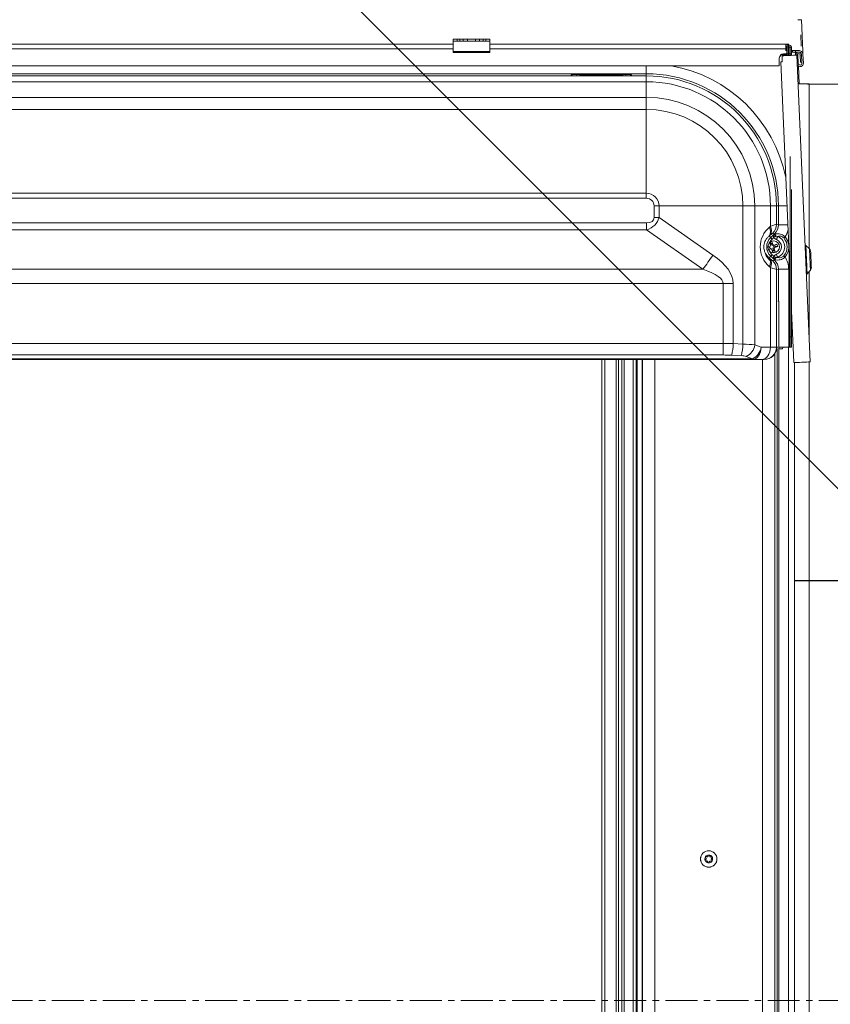
# Model space of a CAD drawing. Units: millimetres. Extents: x -23272466 to 44913, y -22484634 to 188.
# Drawn here: x -23271547 to -23271389, y -22482584 to -22482392 of the extents above; entities that cross this region are included whole.
import ezdxf

# ---------------------------------------------------------------- set-up
doc = ezdxf.new("R2010")
doc.units = ezdxf.units.MM
doc.linetypes.add('CENTER', pattern=[2, 1.25, -0.25, 0.25, -0.25])
doc.layers.get('0').update_dxf_attribs({"lineweight": 20})
doc.layers.add('KEYLITE DRAWING TEXT', color=7, linetype='Continuous', lineweight=18)
doc.layers.add('KEYLITE INDICATIVE VIEW FLASHING OUTLINE', color=7, linetype='Continuous')
doc.layers.add('KEYLITE ONLY SLATE', color=7, linetype='Continuous', lineweight=25, true_color=0x595959)

msp = doc.modelspace()

# ---------------------------------------------------------------- linework, layer by layer
at = {"linetype": 'Continuous', "lineweight": 20}
for p, q in [((-23271462.683, -22482395.391), (-23271461.883, -22482395.391)), ((-23271462.683, -22482395.391), (-23271462.683, -22482395.791)), ((-23271461.883, -22482395.791), (-23271461.883, -22482395.391)), ((-23271461.883, -22482395.391), (-23271461.383, -22482395.391)), ((-23271461.383, -22482395.391), (-23271461.383, -22482395.791)), ((-23271461.383, -22482395.391), (-23271460.683, -22482395.391)), ((-23271460.683, -22482395.791), (-23271460.683, -22482395.391)), ((-23271460.683, -22482395.391), (-23271459.883, -22482395.391)), ((-23271459.883, -22482395.391), (-23271459.883, -22482395.791)), ((-23271459.883, -22482395.391), (-23271458.283, -22482395.391)), ((-23271458.283, -22482395.391), (-23271457.483, -22482395.391)), ((-23271458.283, -22482395.791), (-23271458.283, -22482395.391)), ((-23271457.483, -22482395.391), (-23271457.483, -22482395.791)), ((-23271457.483, -22482395.391), (-23271456.783, -22482395.391)), ((-23271456.783, -22482395.791), (-23271456.783, -22482395.391)), ((-23271456.783, -22482395.391), (-23271456.283, -22482395.391)), ((-23271456.283, -22482395.391), (-23271455.483, -22482395.391)), ((-23271456.283, -22482395.391), (-23271456.283, -22482395.791)), ((-23271455.483, -22482395.391), (-23271455.483, -22482395.791)), ((-23271645.083, -22482396.391), (-23271462.683, -22482396.391)), ((-23271645.083, -22482397.287), (-23271462.683, -22482397.287)), ((-23271462.683, -22482395.791), (-23271462.683, -22482397.806)), ((-23271462.683, -22482395.791), (-23271461.883, -22482395.791)), ((-23271461.883, -22482395.791), (-23271460.683, -22482395.791)), ((-23271460.683, -22482395.791), (-23271459.883, -22482395.791)), ((-23271459.883, -22482395.791), (-23271458.283, -22482395.791)), ((-23271458.283, -22482395.791), (-23271457.483, -22482395.791)), ((-23271457.483, -22482395.791), (-23271456.283, -22482395.791)), ((-23271456.283, -22482395.791), (-23271455.483, -22482395.791)), ((-23271455.483, -22482395.791), (-23271455.483, -22482397.806)), ((-23271455.483, -22482396.391), (-23271397.605, -22482396.391)), ((-23271455.483, -22482397.287), (-23271397.605, -22482397.287)), ((-23271397.605, -22482396.671), (-23271397.605, -22482396.391)), ((-23271397.045, -22482396.391), (-23271397.605, -22482396.391)), ((-23271397.605, -22482396.671), (-23271397.605, -22482397.287)), ((-23271397.605, -22482396.871), (-23271397.405, -22482396.871)), ((-23271397.605, -22482397.659), (-23271397.605, -22482397.287)), ((-23271397.405, -22482397.626), (-23271397.605, -22482397.626)), ((-23271397.405, -22482396.871), (-23271397.405, -22482398.237)), ((-23271397.405, -22482396.871), (-23271397.125, -22482396.871)), ((-23271397.045, -22482396.671), (-23271397.169, -22482396.671)), ((-23271397.123, -22482396.791), (-23271397.132, -22482396.791)), ((-23271397.125, -22482396.871), (-23271397.125, -22482398.237)), ((-23271397.083, -22482397.626), (-23271397.125, -22482397.626)), ((-23271397.123, -22482396.791), (-23271397.123, -22482397.626)), ((-23271397.123, -22482396.871), (-23271397.071, -22482396.871)), ((-23271396.803, -22482396.954), (-23271397.083, -22482396.954)), ((-23271397.083, -22482396.954), (-23271397.083, -22482398.237)), ((-23271397.045, -22482396.391), (-23271397.045, -22482396.671)), ((-23271396.803, -22482396.954), (-23271396.803, -22482398.237)), ((-23271396.763, -22482397.626), (-23271396.803, -22482397.626)), ((-23271396.763, -22482396.954), (-23271396.776, -22482396.935)), ((-23271396.483, -22482396.954), (-23271396.763, -22482396.954)), ((-23271396.763, -22482396.954), (-23271396.763, -22482398.237)), ((-23271396.483, -22482396.954), (-23271396.483, -22482398.237)), ((-23271396.303, -22482397.626), (-23271396.483, -22482397.626)), ((-23271396.303, -22482397.626), (-23271396.303, -22482397.906)), ((-23271396.303, -22482397.626), (-23271395.683, -22482397.626)), ((-23271395.683, -22482397.626), (-23271395.683, -22482397.906)), ((-23271395.683, -22482397.626), (-23271395.11, -22482397.626)), ((-23271395.11, -22482397.626), (-23271395.114, -22482397.565)), ((-23271462.683, -22482397.806), (-23271455.483, -22482397.806)), ((-23271462.683, -22482397.806), (-23271462.683, -22482397.991)), ((-23271462.683, -22482397.991), (-23271455.483, -22482397.991)), ((-23271455.483, -22482397.806), (-23271455.483, -22482397.991)), ((-23271398.883, -22482399.106), (-23271398.883, -22482400.586)), ((-23271398.351, -22482398.645), (-23271398.299, -22482399.844)), ((-23271398.083, -22482398.274), (-23271398.083, -22482398.432)), ((-23271396.483, -22482398.274), (-23271398.083, -22482398.274)), ((-23271397.405, -22482398.432), (-23271398.083, -22482398.432)), ((-23271397.405, -22482398.292), (-23271397.405, -22482398.604)), ((-23271397.125, -22482398.292), (-23271397.125, -22482398.592)), ((-23271397.083, -22482398.432), (-23271397.125, -22482398.432)), ((-23271397.123, -22482398.432), (-23271397.123, -22482398.592)), ((-23271397.083, -22482398.292), (-23271397.083, -22482398.59)), ((-23271396.803, -22482398.292), (-23271396.803, -22482398.578)), ((-23271396.763, -22482398.432), (-23271396.803, -22482398.432)), ((-23271396.763, -22482398.292), (-23271396.763, -22482398.576)), ((-23271396.483, -22482398.237), (-23271396.483, -22482398.274)), ((-23271396.483, -22482398.274), (-23271396.483, -22482398.292)), ((-23271396.483, -22482398.292), (-23271396.483, -22482398.564)), ((-23271396.303, -22482397.906), (-23271395.683, -22482397.906)), ((-23271395.683, -22482397.906), (-23271395.104, -22482397.906)), ((-23271395.527, -22482398.445), (-23271395.247, -22482398.433)), ((-23271395.524, -22482398.522), (-23271395.527, -22482398.445)), ((-23271395.444, -22482398.519), (-23271392.846, -22482458.463)), ((-23271395.247, -22482398.433), (-23271395.174, -22482400.111)), ((-23271395.104, -22482397.906), (-23271395.092, -22482397.906)), ((-23271394.525, -22482398.479), (-23271394.804, -22482398.491)), ((-23271394.804, -22482398.491), (-23271394.744, -22482399.89)), ((-23271394.455, -22482400.08), (-23271394.528, -22482398.401)), ((-23271394.525, -22482398.479), (-23271394.464, -22482399.878)), ((-23271394.248, -22482398.389), (-23271394.175, -22482400.068)), ((-23271398.883, -22482400.586), (-23271708.883, -22482400.586)), ((-23271424.883, -22482402.151), (-23271424.883, -22482400.586)), ((-23271398.589, -22482399.856), (-23271396.763, -22482441.997)), ((-23271395.152, -22482400.624), (-23271395, -22482404.136)), ((-23271394.464, -22482399.878), (-23271394.744, -22482399.89)), ((-23271682.883, -22482402.566), (-23271424.883, -22482402.566)), ((-23271424.883, -22482402.151), (-23271550.671, -22482402.151)), ((-23271439.576, -22482402.394), (-23271439.576, -22482402.501)), ((-23271438.427, -22482402.555), (-23271438.938, -22482402.555)), ((-23271438.938, -22482402.557), (-23271438.938, -22482402.555)), ((-23271438.938, -22482402.557), (-23271438.427, -22482402.557)), ((-23271428.905, -22482402.296), (-23271438.46, -22482402.296)), ((-23271438.46, -22482402.555), (-23271438.46, -22482402.296)), ((-23271438.427, -22482402.557), (-23271438.427, -22482402.555)), ((-23271429.565, -22482402.451), (-23271437.8, -22482402.451)), ((-23271437.789, -22482402.501), (-23271437.789, -22482402.452)), ((-23271437.789, -22482402.452), (-23271429.576, -22482402.452)), ((-23271429.576, -22482402.452), (-23271429.576, -22482402.501)), ((-23271428.427, -22482402.555), (-23271428.938, -22482402.555)), ((-23271428.938, -22482402.555), (-23271428.938, -22482402.557)), ((-23271428.938, -22482402.557), (-23271428.427, -22482402.557)), ((-23271428.905, -22482402.555), (-23271428.905, -22482402.296)), ((-23271428.427, -22482402.555), (-23271428.427, -22482402.557)), ((-23271427.789, -22482402.501), (-23271427.789, -22482402.394)), ((-23271424.883, -22482402.151), (-23271424.883, -22482402.566)), ((-23271424.883, -22482402.566), (-23271424.883, -22482403.722)), ((-23271424.883, -22482403.722), (-23271682.883, -22482403.722)), ((-23271424.883, -22482406.778), (-23271424.883, -22482403.722)), ((-23271393.343, -22482404.162), (-23271351.359, -22482404.162)), ((-23271351.359, -22482404.166), (-23271393.343, -22482404.166)), ((-23271393.063, -22482436.295), (-23271393.063, -22482404.132)), ((-23271682.883, -22482406.778), (-23271424.883, -22482406.778)), ((-23271424.883, -22482406.778), (-23271424.883, -22482409.118)), ((-23271424.883, -22482409.118), (-23271682.883, -22482409.118)), ((-23271424.883, -22482409.118), (-23271424.883, -22482425.505)), ((-23271396.763, -22482418.33), (-23271396.763, -22482453.591)), ((-23271682.883, -22482425.505), (-23271424.883, -22482425.505)), ((-23271424.883, -22482426.48), (-23271682.883, -22482426.48)), ((-23271424.883, -22482425.505), (-23271424.883, -22482426.48)), ((-23271396.483, -22482424.791), (-23271396.483, -22482453.591)), ((-23271423.372, -22482430.253), (-23271423.372, -22482427.991)), ((-23271422.397, -22482427.991), (-23271423.372, -22482427.991)), ((-23271422.397, -22482427.991), (-23271422.397, -22482430.253)), ((-23271406.01, -22482427.991), (-23271422.397, -22482427.991)), ((-23271406.01, -22482454.976), (-23271406.01, -22482427.991)), ((-23271403.669, -22482427.991), (-23271406.01, -22482427.991)), ((-23271403.669, -22482427.991), (-23271403.669, -22482455.142)), ((-23271403.669, -22482427.991), (-23271400.614, -22482427.991)), ((-23271400.614, -22482431.952), (-23271400.614, -22482427.991)), ((-23271399.458, -22482427.991), (-23271400.614, -22482427.991)), ((-23271399.458, -22482427.991), (-23271399.458, -22482431.609)), ((-23271399.042, -22482427.991), (-23271399.458, -22482427.991)), ((-23271399.042, -22482431.672), (-23271399.042, -22482427.991)), ((-23271399.042, -22482427.991), (-23271397.37, -22482427.991)), ((-23271423.372, -22482430.253), (-23271422.397, -22482430.253)), ((-23271422.397, -22482430.253), (-23271411.862, -22482437.589)), ((-23271682.914, -22482431.291), (-23271424.851, -22482431.291)), ((-23271424.851, -22482431.291), (-23271424.851, -22482432.68)), ((-23271400.813, -22482432.122), (-23271400.614, -22482431.952)), ((-23271399.458, -22482431.609), (-23271399.042, -22482431.672)), ((-23271399.042, -22482431.672), (-23271397.21, -22482431.672)), ((-23271424.851, -22482432.68), (-23271682.914, -22482432.68)), ((-23271413.812, -22482440.367), (-23271424.851, -22482432.68)), ((-23271400.663, -22482433.689), (-23271400.862, -22482433.858)), ((-23271400.862, -22482433.858), (-23271400.566, -22482434.17)), ((-23271400.566, -22482434.17), (-23271400.012, -22482433.644)), ((-23271399.977, -22482434.161), (-23271400.292, -22482434.46)), ((-23271399.792, -22482433.408), (-23271400.2, -22482433.345)), ((-23271399.961, -22482433.768), (-23271399.744, -22482433.657)), ((-23271400.719, -22482435.907), (-23271401.185, -22482436.069)), ((-23271400.786, -22482435.085), (-23271400.597, -22482435.647)), ((-23271400.495, -22482435.396), (-23271400.744, -22482435.083)), ((-23271400.719, -22482435.907), (-23271400.597, -22482435.647)), ((-23271400.718, -22482435.977), (-23271400.719, -22482435.907)), ((-23271400.596, -22482435.716), (-23271400.718, -22482435.977)), ((-23271400.339, -22482434.929), (-23271400.67, -22482435.044)), ((-23271400.597, -22482435.647), (-23271400.596, -22482435.716)), ((-23271400.319, -22482435.291), (-23271400.495, -22482435.396)), ((-23271400.43, -22482435.419), (-23271400.356, -22482435.637)), ((-23271400.356, -22482435.637), (-23271400.148, -22482435.495)), ((-23271400.1, -22482435.762), (-23271400.356, -22482435.637)), ((-23271400.148, -22482435.495), (-23271400.339, -22482434.929)), ((-23271400.148, -22482435.495), (-23271399.892, -22482435.62)), ((-23271400.144, -22482436.266), (-23271400.022, -22482436.005)), ((-23271399.892, -22482435.62), (-23271400.1, -22482435.762)), ((-23271400.1, -22482435.762), (-23271399.781, -22482435.651)), ((-23271399.699, -22482435.893), (-23271400.022, -22482436.005)), ((-23271400.022, -22482436.005), (-23271399.743, -22482436.075)), ((-23271399.338, -22482435.427), (-23271399.892, -22482435.62)), ((-23271399.743, -22482436.075), (-23271399.865, -22482436.335)), ((-23271399.468, -22482435.493), (-23271399.781, -22482435.651)), ((-23271399.781, -22482435.651), (-23271399.699, -22482435.893)), ((-23271399.743, -22482436.075), (-23271399.186, -22482435.882)), ((-23271399.186, -22482435.882), (-23271399.699, -22482435.893)), ((-23271399.338, -22482435.427), (-23271399.384, -22482435.45)), ((-23271399.186, -22482435.882), (-23271399.338, -22482435.427)), ((-23271392.974, -22482436.376), (-23271393.679, -22482435.73)), ((-23271401.124, -22482436.555), (-23271400.57, -22482436.362)), ((-23271400.862, -22482438.124), (-23271400.566, -22482437.812)), ((-23271400.64, -22482436.22), (-23271400.731, -22482436.252)), ((-23271400.57, -22482436.362), (-23271400.64, -22482436.22)), ((-23271400.64, -22482436.22), (-23271400.384, -22482436.345)), ((-23271400.314, -22482436.487), (-23271400.57, -22482436.362)), ((-23271400.012, -22482438.338), (-23271400.566, -22482437.812)), ((-23271400.384, -22482436.345), (-23271400.314, -22482436.487)), ((-23271400.314, -22482436.487), (-23271400.123, -22482437.053)), ((-23271400.292, -22482437.522), (-23271399.977, -22482437.821)), ((-23271400.03, -22482436.607), (-23271400.268, -22482436.69)), ((-23271399.865, -22482436.335), (-23271400.144, -22482436.266)), ((-23271400.144, -22482436.266), (-23271400.03, -22482436.607)), ((-23271400.123, -22482437.053), (-23271399.676, -22482436.897)), ((-23271399.88, -22482436.73), (-23271400.03, -22482436.607)), ((-23271399.676, -22482436.897), (-23271399.865, -22482436.335)), ((-23271399.676, -22482436.897), (-23271399.678, -22482436.896)), ((-23271396.963, -22482437.382), (-23271396.963, -22482455.591)), ((-23271400.862, -22482438.124), (-23271400.663, -22482438.293)), ((-23271400.614, -22482440.03), (-23271400.813, -22482439.86)), ((-23271400.2, -22482438.637), (-23271399.792, -22482438.574)), ((-23271399.744, -22482438.325), (-23271399.961, -22482438.214)), ((-23271693.953, -22482440.367), (-23271413.812, -22482440.367)), ((-23271400.614, -22482455.591), (-23271400.614, -22482440.03)), ((-23271399.042, -22482440.31), (-23271399.458, -22482440.373)), ((-23271399.458, -22482440.373), (-23271399.458, -22482455.591)), ((-23271399.042, -22482440.31), (-23271397.05, -22482440.31)), ((-23271399.042, -22482446.591), (-23271399.042, -22482440.31)), ((-23271397.05, -22482440.31), (-23271397.05, -22482455.591)), ((-23271393.441, -22482441.22), (-23271392.795, -22482440.515)), ((-23271393.063, -22482453.466), (-23271393.063, -22482440.807)), ((-23271409.853, -22482443.145), (-23271697.912, -22482443.145)), ((-23271409.853, -22482443.145), (-23271407.903, -22482443.145)), ((-23271409.853, -22482454.855), (-23271409.853, -22482443.145)), ((-23271407.903, -22482443.145), (-23271407.903, -22482454.892)), ((-23271399.17, -22482446.591), (-23271399.003, -22482446.591)), ((-23271399.003, -22482782.591), (-23271399.003, -22482446.591)), ((-23271396.483, -22482448.458), (-23271396.043, -22482458.601)), ((-23271697.912, -22482454.855), (-23271409.853, -22482454.855)), ((-23271409.853, -22482454.855), (-23271409.853, -22482457.11)), ((-23271407.903, -22482454.892), (-23271406.01, -22482454.976)), ((-23271403.669, -22482455.142), (-23271402.436, -22482455.591)), ((-23271396.763, -22482455.591), (-23271396.763, -22482453.591)), ((-23271396.763, -22482453.591), (-23271396.483, -22482453.591)), ((-23271396.483, -22482453.591), (-23271396.483, -22482455.591)), ((-23271409.853, -22482457.11), (-23271697.912, -22482457.11)), ((-23271406.303, -22482457.231), (-23271408.195, -22482457.147)), ((-23271402.436, -22482455.591), (-23271400.614, -22482455.591)), ((-23271400.614, -22482455.591), (-23271399.458, -22482455.591)), ((-23271399.739, -22482585.991), (-23271399.739, -22482456.818)), ((-23271399.458, -22482455.591), (-23271399.401, -22482455.591)), ((-23271399.17, -22482455.591), (-23271399.401, -22482455.591)), ((-23271399.271, -22482455.825), (-23271399.271, -22482782.591)), ((-23271398.181, -22482455.591), (-23271399.003, -22482455.591)), ((-23271399.003, -22482455.911), (-23271398.363, -22482455.911)), ((-23271397.05, -22482455.591), (-23271398.181, -22482455.591)), ((-23271397.083, -22482455.591), (-23271397.083, -22482789.791)), ((-23271397.05, -22482455.591), (-23271396.963, -22482455.591)), ((-23271396.963, -22482455.591), (-23271396.763, -22482455.591)), ((-23271396.483, -22482455.591), (-23271396.763, -22482455.591)), ((-23271703.632, -22482457.846), (-23271404.134, -22482457.846)), ((-23271404.134, -22482457.991), (-23271703.632, -22482457.991)), ((-23271433.603, -22482457.991), (-23271433.603, -22482763.589)), ((-23271433.003, -22482457.991), (-23271433.003, -22482763.589)), ((-23271430.803, -22482457.991), (-23271430.803, -22482763.589)), ((-23271430.323, -22482457.991), (-23271430.323, -22482763.589)), ((-23271429.683, -22482457.991), (-23271429.683, -22482763.589)), ((-23271429.203, -22482457.991), (-23271429.203, -22482763.589)), ((-23271427.483, -22482457.991), (-23271427.483, -22482763.589)), ((-23271426.883, -22482457.991), (-23271426.883, -22482763.589)), ((-23271426.683, -22482457.991), (-23271426.683, -22482773.189)), ((-23271425.683, -22482583.991), (-23271425.683, -22482457.991)), ((-23271425.626, -22482585.991), (-23271425.626, -22482457.991)), ((-23271423.226, -22482585.991), (-23271423.226, -22482457.991)), ((-23271404.134, -22482457.846), (-23271405.366, -22482457.398)), ((-23271404.134, -22482457.846), (-23271404.134, -22482457.991)), ((-23271402.311, -22482457.991), (-23271404.134, -22482457.991)), ((-23271401.848, -22482457.991), (-23271402.311, -22482457.991)), ((-23271402.139, -22482585.991), (-23271402.139, -22482457.991)), ((-23271401.81, -22482457.991), (-23271401.848, -22482457.991)), ((-23271395.883, -22482458.594), (-23271395.883, -22482789.791)), ((-23271393.063, -22482704.076), (-23271393.063, -22482458.472))]:
    msp.add_line(p, q, dxfattribs=at)
at = {"linetype": 'Continuous', "lineweight": 20, "flags": 128}
for points in [[(-23271394.599, -22482396.764), (-23271394.6, -22482396.745), (-23271394.631, -22482396.021), (-23271394.667, -22482395.196), (-23271394.695, -22482394.536)], [(-23271395.444, -22482398.519), (-23271395.523, -22482398.522), (-23271395.753, -22482398.532), (-23271396.111, -22482398.548), (-23271396.561, -22482398.567), (-23271397.059, -22482398.589), (-23271397.555, -22482398.61), (-23271398, -22482398.63), (-23271398.351, -22482398.645)], [(-23271395.75, -22482397.906), (-23271395.736, -22482398.245), (-23271395.726, -22482398.459), (-23271395.723, -22482398.531)], [(-23271398.299, -22482399.844), (-23271398.365, -22482399.846), (-23271398.423, -22482399.849), (-23271398.473, -22482399.851), (-23271398.514, -22482399.853), (-23271398.547, -22482399.854), (-23271398.57, -22482399.855), (-23271398.584, -22482399.856), (-23271398.589, -22482399.856)], [(-23271395.2, -22482404.137), (-23271394.593, -22482404.132), (-23271393.843, -22482404.129), (-23271393.063, -22482404.128)], [(-23271393.063, -22482404.132), (-23271393.788, -22482404.133), (-23271394.486, -22482404.136), (-23271395.129, -22482404.141), (-23271395.2, -22482404.142)], [(-23271400.566, -22482434.17), (-23271400.558, -22482434.179), (-23271400.54, -22482434.198), (-23271400.514, -22482434.226), (-23271400.479, -22482434.262), (-23271400.439, -22482434.305), (-23271400.393, -22482434.353), (-23271400.343, -22482434.406), (-23271400.292, -22482434.46)], [(-23271399.531, -22482433.865), (-23271399.578, -22482433.896), (-23271399.629, -22482433.93), (-23271399.682, -22482433.965), (-23271399.738, -22482434.003), (-23271399.796, -22482434.041), (-23271399.855, -22482434.081), (-23271399.916, -22482434.121), (-23271399.977, -22482434.161)], [(-23271399.205, -22482433.95), (-23271399.227, -22482434.005), (-23271399.253, -22482434.069), (-23271399.281, -22482434.139), (-23271399.312, -22482434.215), (-23271399.344, -22482434.297), (-23271399.378, -22482434.382), (-23271399.413, -22482434.469), (-23271399.449, -22482434.558)], [(-23271399.398, -22482435.557), (-23271399.4, -22482435.555), (-23271399.457, -22482435.483)], [(-23271393.441, -22482441.22), (-23271393.441, -22482441.215), (-23271393.446, -22482441.104), (-23271393.457, -22482440.852), (-23271393.473, -22482440.471), (-23271393.494, -22482439.983), (-23271393.519, -22482439.413), (-23271393.546, -22482438.793), (-23271393.574, -22482438.156), (-23271393.6, -22482437.536), (-23271393.625, -22482436.966), (-23271393.646, -22482436.478), (-23271393.663, -22482436.098), (-23271393.674, -22482435.845), (-23271393.679, -22482435.734), (-23271393.679, -22482435.73)], [(-23271400.566, -22482437.812), (-23271400.558, -22482437.803), (-23271400.54, -22482437.784), (-23271400.514, -22482437.756), (-23271400.479, -22482437.72), (-23271400.439, -22482437.677), (-23271400.393, -22482437.629), (-23271400.343, -22482437.576), (-23271400.292, -22482437.522)], [(-23271399.531, -22482438.117), (-23271399.578, -22482438.086), (-23271399.629, -22482438.052), (-23271399.682, -22482438.017), (-23271399.738, -22482437.98), (-23271399.796, -22482437.941), (-23271399.855, -22482437.902), (-23271399.916, -22482437.861), (-23271399.977, -22482437.821)], [(-23271399.205, -22482438.032), (-23271399.227, -22482437.977), (-23271399.253, -22482437.913), (-23271399.281, -22482437.843), (-23271399.312, -22482437.767), (-23271399.344, -22482437.685), (-23271399.378, -22482437.6), (-23271399.413, -22482437.513), (-23271399.449, -22482437.424)], [(-23271392.974, -22482436.376), (-23271392.971, -22482436.446), (-23271392.962, -22482436.653), (-23271392.948, -22482436.982), (-23271392.929, -22482437.411), (-23271392.908, -22482437.91), (-23271392.884, -22482438.445), (-23271392.861, -22482438.981), (-23271392.84, -22482439.48), (-23271392.821, -22482439.909), (-23271392.807, -22482440.238), (-23271392.798, -22482440.444), (-23271392.795, -22482440.515), (-23271392.795, -22482440.515)], [(-23271392.754, -22482436.848), (-23271392.753, -22482436.888), (-23271392.745, -22482437.061), (-23271392.732, -22482437.356), (-23271392.715, -22482437.747), (-23271392.696, -22482438.2), (-23271392.675, -22482438.674), (-23271392.656, -22482439.126), (-23271392.639, -22482439.518), (-23271392.626, -22482439.813), (-23271392.618, -22482439.986), (-23271392.617, -22482440.026)], [(-23271402.436, -22482455.591), (-23271402.469, -22482456.059), (-23271402.566, -22482456.509), (-23271402.722, -22482456.924), (-23271402.934, -22482457.288), (-23271403.191, -22482457.586), (-23271403.484, -22482457.808), (-23271403.802, -22482457.945), (-23271404.134, -22482457.991)], [(-23271400.614, -22482455.591), (-23271400.646, -22482456.059), (-23271400.743, -22482456.509), (-23271400.9, -22482456.924), (-23271401.111, -22482457.288), (-23271401.368, -22482457.586), (-23271401.661, -22482457.808), (-23271401.98, -22482457.945), (-23271402.311, -22482457.991)], [(-23271398.363, -22482455.911), (-23271398.293, -22482455.887), (-23271398.235, -22482455.817), (-23271398.195, -22482455.713), (-23271398.181, -22482455.591)], [(-23271396.043, -22482458.601), (-23271395.965, -22482458.598), (-23271395.738, -22482458.588), (-23271395.384, -22482458.573), (-23271394.939, -22482458.553), (-23271394.445, -22482458.532), (-23271393.951, -22482458.51), (-23271393.505, -22482458.491), (-23271393.151, -22482458.476), (-23271392.924, -22482458.466), (-23271392.846, -22482458.463)]]:
    msp.add_lwpolyline(points, dxfattribs=at)
at = {"linetype": 'Continuous', "lineweight": 20}
for radius in [1.617, 1.6]:
    msp.add_circle((-23271412.683, -22482555.591), radius, dxfattribs=at)
for centre, radius, start, end in [((-23271397.605, -22482396.871), 0.48, 0, 90), ((-23271397.605, -22482396.871), 0.2, 0, 90), ((-23271396.783, -22482396.954), 0.3, 0, 180), ((-23271396.783, -22482396.954), 0.02, 0, 180), ((-23271395.047, -22482398.424), 0.8, 2.48126, 94.50719), ((-23271395.124, -22482398.505), 0.6, 2.48126, 182.48126), ((-23271395.124, -22482398.505), 0.32, 2.48126, 182.48126), ((-23271395.047, -22482398.424), 0.52, 2.48126, 94.96253), ((-23271424.883, -22482427.991), 27.833, 11.51696, 79.93934), ((-23271394.815, -22482400.095), 0.64, 211.43629, 2.48126), ((-23271394.815, -22482400.095), 0.36, 182.48126, 2.48126), ((-23271439.576, -22482402.715), 0.321, 32.67097, 89.94914), ((-23271439.574, -22482402.814), 0.313, 67.86645, 90.32136), ((-23271437.79, -22482402.819), 0.318, 89.83607, 117.24681), ((-23271429.574, -22482402.814), 0.313, 65.4068, 90.30924), ((-23271427.789, -22482402.714), 0.321, 90.00848, 147.46337), ((-23271427.802, -22482402.757), 0.256, 87.2338, 114.05604), ((-23271424.883, -22482427.991), 25.84, 0, 90), ((-23271424.883, -22482427.991), 25.425, 0, 90), ((-23271424.883, -22482427.991), 24.269, 0, 90), ((-23271424.883, -22482427.991), 21.213, 0, 90), ((-23271424.883, -22482427.991), 18.872, 0, 90), ((-23271424.883, -22482427.991), 2.486, 0, 90), ((-23271424.883, -22482427.991), 1.511, 0, 90), ((-23271402.268, -22482432.95), 1.674, 327.12778, 29.6378), ((-23271402.069, -22482432.78), 1.674, 327.12967, 29.63666), ((-23271401.865, -22482431.606), 2.408, 313.7449, 359.93787), ((-23271398.839, -22482435.991), 2.51, 133.5, 226.5), ((-23271399.398, -22482433.654), 0.345, 154.30908, 180.54444), ((-23271400.023, -22482435.991), 2.199, 291.82369, 68.17631), ((-23271388.921, -22482444.568), 13.739, 129.93021, 131.29635), ((-23271400.023, -22482435.991), 3.008, 7.44885, 40.62859), ((-23271398.839, -22482435.991), 2.111, 133.5, 154.51317), ((-23271400.023, -22482435.991), 1.16, 231.54008, 128.45992), ((-23271400.023, -22482435.991), 1.543, 291.82369, 68.17631), ((-23271400.023, -22482435.991), 2.681, 319.37141, 40.62859), ((-23271400.023, -22482435.991), 3.008, 319.37141, 357.51368), ((-23271393.327, -22482435.346), 0.52, 182.48126, 227.48137), ((-23271543.448, -22482347.315), 159.575, 324.32938, 325.54816), ((-23271398.839, -22482435.991), 2.111, 205.48683, 226.5), ((-23271400.023, -22482435.991), 0.76, 253.60823, 286.26514), ((-23271388.921, -22482427.414), 13.739, 228.70365, 230.06979), ((-23271393.434, -22482436.877), 0.68, 2.48137, 47.48137), ((-23271402.268, -22482439.032), 1.674, 330.36143, 32.87299), ((-23271402.069, -22482439.202), 1.674, 330.36194, 32.87208), ((-23271401.864, -22482440.376), 2.407, 0.05648, 46.26074), ((-23271399.398, -22482438.328), 0.346, 179.47654, 205.66994), ((-23271393.058, -22482441.571), 0.52, 137.48116, 182.48126), ((-23271393.296, -22482440.055), 0.68, 317.48116, 2.48116), ((-23271417.433, -22482454.802), 9.53, 345.75803, 359.46295), ((-23271415.54, -22482454.887), 9.53, 345.75803, 359.4628), ((-23271406.524, -22482454.76), 2.88, 293.69819, 352.37945), ((-23271405.291, -22482455.209), 2.88, 293.69498, 352.38266), ((-23271401.853, -22482455.595), 2.396, 270.11235, 0.10649), ((-23271412.683, -22482555.591), 0.76, 149.36035, 202.69445), ((-23271413.198, -22482555.244), 0.144, 128.35645, 163.75923), ((-23271412.683, -22482555.591), 0.76, 31.48729, 142.75532), ((-23271412.115, -22482555.314), 0.144, 356.04016, 56.04065), ((-23271412.683, -22482555.591), 0.76, 330.49053, 20.59352), ((-23271413.241, -22482555.864), 0.144, 188.09336, 223.98745), ((-23271412.683, -22482555.591), 0.76, 209.38635, 261.54571), ((-23271412.726, -22482556.216), 0.144, 241.64033, 290.42887), ((-23271412.683, -22482555.591), 0.76, 270.52349, 321.54563), ((-23271412.163, -22482555.941), 0.144, 301.71874, 350.31742), ((-23271397.013, -22482584.491), 28.674, 179.00115, 182.99867)]:
    msp.add_arc(centre, radius, start, end, dxfattribs=at)
for centre, major_axis, ratio, start_param, end_param in [((-23271438.452, -22482402.394), (1.124, -0.001), 0.0871532, 1.5784507, 3.1416508), ((-23271437.789, -22482402.771), (0.241, -0.218), 0.967572, 2.2900551, 2.6122262), ((-23271429.576, -22482402.771), (0.241, 0.218), 0.967572, 0.5752657, 0.8515375), ((-23271428.914, -22482402.394), (1.124, 0.001), 0.0871532, 6.2831272, 7.8463273), ((-23271489.016, -22482385.221), (-65.485, 45.6), 0.1002541, 2.9986036, 3.2112911), ((-23271489.016, -22482385.221), (66.143, -46.058), 0.1985129, 6.1401962, 6.3528837), ((-23271397.498, -22482435.991), (5.102, 0), 0.9975521, 2.277987, 4.0051983), ((-23271403.442, -22482433.135), (4, 1.52), 0.0336986, 0.074459, 0.7725907), ((-23271401.467, -22482431.667), (2.397, -0.367), 0.989696, 5.6252245, 6.4343322), ((-23271401.794, -22482434.871), (1.598, 1.524), 0.0506056, 0.0390456, 0.7371773), ((-23271401.467, -22482431.667), (4.366, -0.668), 0.9961063, 5.8679987, 6.204078), ((-23271668.522, -22482443.145), (260.619, 0), 0.1227846, 0, 0.1745329), ((-23271401.467, -22482440.315), (-4.366, -0.668), 0.9961063, 2.9904458, 3.5567793), ((-23271401.794, -22482437.111), (1.598, -1.524), 0.0506056, 5.546008, 6.2441397), ((-23271401.467, -22482440.315), (2.397, 0.367), 0.989696, 6.1320384, 6.9411461), ((-23271670.472, -22482443.145), (260.619, 0), 0.0613923, 0, 0.1745329), ((-23271403.442, -22482438.847), (4, -1.52), 0.0336986, 5.5105946, 6.2087263), ((-23271409.853, -22482459.805), (16, 0), 0.3093747, 1.4486233, 1.5707963), ((-23271406.498, -22482455.554), (4, 0), 0.1455881, 0.7853982, 1.4486233), ((-23271409.853, -22482462.06), (13.6, 0), 0.3639702, 1.4486233, 1.5707963), ((-23271406.498, -22482457.809), (1.6, 0), 0.3639702, 0.7853982, 1.4486233), ((-23271401.81, -22482455.591), (2.409, 0), 0.9961947, 4.712389, 6.2831853)]:
    msp.add_ellipse(centre, major_axis=major_axis, ratio=ratio, start_param=start_param, end_param=end_param, dxfattribs=at)
for points, knots in [([(-23271395.256, -22482391.622), (-23271395.243, -22482391.621), (-23271395.176, -22482391.618), (-23271395.058, -22482391.613), (-23271394.913, -22482391.607), (-23271394.785, -22482391.601), (-23271394.68, -22482391.597), (-23271394.602, -22482391.593), (-23271394.552, -22482391.591), (-23271394.546, -22482391.591), (-23271394.543, -22482391.591)], [0, 0, 0, 0, 0.0344725, 0.1723967, 0.3103368, 0.4482585, 0.5862155, 0.724129, 0.8620725, 1, 1, 1, 1]), ([(-23271394.543, -22482391.591), (-23271394.525, -22482392.006), (-23271394.488, -22482392.86), (-23271394.433, -22482394.127), (-23271394.38, -22482395.344), (-23271394.333, -22482396.432), (-23271394.301, -22482397.169), (-23271394.281, -22482397.637), (-23271394.265, -22482398.009), (-23271394.251, -22482398.321), (-23271394.249, -22482398.367), (-23271394.248, -22482398.389)], [0, 0, 0, 0, 0.11661556, 0.24014543, 0.3686512, 0.50005798, 0.63128083, 0.69589872, 0.76009407, 0.88345023, 1, 1, 1, 1]), ([(-23271397.083, -22482396.954), (-23271397.084, -22482396.95), (-23271397.086, -22482396.943), (-23271397.103, -22482396.925), (-23271397.119, -22482396.898), (-23271397.121, -22482396.875), (-23271397.123, -22482396.864)], [0, 0, 0, 0, 0.250211, 0.5000313, 0.7498364, 1, 1, 1, 1]), ([(-23271397.078, -22482396.95), (-23271397.079, -22482396.949), (-23271397.082, -22482396.947), (-23271397.088, -22482396.942), (-23271397.092, -22482396.937), (-23271397.094, -22482396.935)], [0, 0, 0, 0, 0.1591635, 0.5425749, 1, 1, 1, 1]), ([(-23271396.978, -22482396.733), (-23271396.98, -22482396.717), (-23271396.989, -22482396.64), (-23271397.004, -22482396.524), (-23271397.025, -22482396.412), (-23271397.039, -22482396.398), (-23271397.045, -22482396.391)], [0, 0, 0, 0, 0.07608289, 0.38417068, 0.69204254, 1, 1, 1, 1]), ([(-23271396.998, -22482396.747), (-23271397, -22482396.741), (-23271397.009, -22482396.713), (-23271397.025, -22482396.681), (-23271397.039, -22482396.674), (-23271397.045, -22482396.671)], [0, 0, 0, 0, 0.12124011, 0.56078039, 1, 1, 1, 1]), ([(-23271396.303, -22482397.626), (-23271396.346, -22482397.629), (-23271396.44, -22482397.636), (-23271396.468, -22482397.697), (-23271396.483, -22482397.73)], [0, 0, 0, 0, 0.4642145, 1, 1, 1, 1]), ([(-23271398.083, -22482398.274), (-23271398.19, -22482398.287), (-23271398.346, -22482398.307), (-23271398.525, -22482398.397), (-23271398.677, -22482398.519), (-23271398.821, -22482398.753), (-23271398.861, -22482398.982), (-23271398.883, -22482399.106)], [0, 0, 0, 0, 0.2453587, 0.3585144, 0.4709684, 0.7117806, 1, 1, 1, 1]), ([(-23271398.083, -22482398.432), (-23271398.188, -22482398.442), (-23271398.386, -22482398.462), (-23271398.603, -22482398.57), (-23271398.726, -22482398.696), (-23271398.828, -22482398.856), (-23271398.861, -22482399.004), (-23271398.883, -22482399.106)], [0, 0, 0, 0, 0.2699814, 0.503982, 0.6184786, 0.7368565, 1, 1, 1, 1]), ([(-23271396.303, -22482397.906), (-23271396.346, -22482397.908), (-23271396.438, -22482397.913), (-23271396.467, -22482397.964), (-23271396.483, -22482397.99)], [0, 0, 0, 0, 0.47277656, 1, 1, 1, 1]), ([(-23271395.257, -22482398.215), (-23271395.254, -22482398.268), (-23271395.248, -22482398.409), (-23271395.248, -22482398.424), (-23271395.247, -22482398.433)], [0, 0, 0, 0, 0.3768438, 1, 1, 1, 1]), ([(-23271438.938, -22482402.557), (-23271439.022, -22482402.556), (-23271439.189, -22482402.554), (-23271439.4, -22482402.541), (-23271439.547, -22482402.523), (-23271439.566, -22482402.508), (-23271439.576, -22482402.501)], [0, 0, 0, 0, 0.2502604, 0.5000278, 0.7497928, 1, 1, 1, 1]), ([(-23271438.938, -22482402.555), (-23271438.985, -22482402.555), (-23271439.103, -22482402.554), (-23271439.27, -22482402.548), (-23271439.394, -22482402.538), (-23271439.454, -22482402.53), (-23271439.46, -22482402.528), (-23271439.463, -22482402.528)], [0, 0, 0, 0, 0.19012914, 0.48546729, 0.73107788, 0.90091198, 1, 1, 1, 1]), ([(-23271437.789, -22482402.501), (-23271437.799, -22482402.508), (-23271437.818, -22482402.523), (-23271437.965, -22482402.541), (-23271438.176, -22482402.554), (-23271438.343, -22482402.556), (-23271438.427, -22482402.557)], [0, 0, 0, 0, 0.2502076, 0.4999729, 0.7497407, 1, 1, 1, 1]), ([(-23271437.904, -22482402.528), (-23271437.904, -22482402.528), (-23271437.902, -22482402.528), (-23271437.922, -22482402.531), (-23271437.974, -22482402.538), (-23271438.082, -22482402.547), (-23271438.241, -22482402.554), (-23271438.366, -22482402.555), (-23271438.427, -22482402.555)], [0, 0, 0, 0, 0.0295985, 0.1289312, 0.2782686, 0.489833, 0.7521796, 1, 1, 1, 1]), ([(-23271428.938, -22482402.557), (-23271429.022, -22482402.556), (-23271429.189, -22482402.554), (-23271429.4, -22482402.541), (-23271429.547, -22482402.523), (-23271429.566, -22482402.508), (-23271429.576, -22482402.501)], [0, 0, 0, 0, 0.2502593, 0.5000271, 0.7497924, 1, 1, 1, 1]), ([(-23271428.938, -22482402.555), (-23271428.985, -22482402.555), (-23271429.103, -22482402.554), (-23271429.27, -22482402.548), (-23271429.394, -22482402.538), (-23271429.454, -22482402.53), (-23271429.46, -22482402.528), (-23271429.463, -22482402.528)], [0, 0, 0, 0, 0.190129, 0.4854687, 0.731079, 0.9009121, 1, 1, 1, 1]), ([(-23271427.789, -22482402.501), (-23271427.799, -22482402.508), (-23271427.818, -22482402.523), (-23271427.965, -22482402.541), (-23271428.176, -22482402.554), (-23271428.343, -22482402.556), (-23271428.427, -22482402.557)], [0, 0, 0, 0, 0.2502076, 0.4999729, 0.7497407, 1, 1, 1, 1]), ([(-23271427.904, -22482402.528), (-23271427.904, -22482402.528), (-23271427.902, -22482402.528), (-23271427.922, -22482402.531), (-23271427.974, -22482402.538), (-23271428.082, -22482402.547), (-23271428.241, -22482402.554), (-23271428.366, -22482402.555), (-23271428.427, -22482402.555)], [0, 0, 0, 0, 0.0295985, 0.1289313, 0.2782699, 0.4898345, 0.7521813, 1, 1, 1, 1]), ([(-23271400.862, -22482433.858), (-23271400.991, -22482433.969), (-23271401.249, -22482434.191), (-23271401.563, -22482434.64), (-23271401.791, -22482435.157), (-23271401.91, -22482435.708), (-23271401.906, -22482436.264), (-23271401.796, -22482436.811), (-23271401.529, -22482437.431), (-23271401.184, -22482437.856), (-23271400.931, -22482438.067), (-23271400.862, -22482438.124)], [0, 0, 0, 0, 0.1343144, 0.2679577, 0.3630985, 0.4590246, 0.5468704, 0.6214256, 0.7364376, 0.9286375, 1, 1, 1, 1]), ([(-23271400.012, -22482433.644), (-23271400.017, -22482433.65), (-23271400.028, -22482433.662), (-23271400.035, -22482433.675), (-23271400.033, -22482433.679), (-23271400.032, -22482433.681)], [0, 0, 0, 0, 0.3869562, 0.7777634, 1, 1, 1, 1]), ([(-23271400.032, -22482433.681), (-23271400.03, -22482433.679), (-23271399.978, -22482433.644), (-23271399.917, -22482433.606), (-23271399.81, -22482433.543), (-23271399.757, -22482433.522), (-23271399.709, -22482433.504)], [0, 0, 0, 0, 0.02152997, 0.43357437, 0.50348061, 1, 1, 1, 1]), ([(-23271400.032, -22482433.681), (-23271400.025, -22482433.687), (-23271400.014, -22482433.698), (-23271399.99, -22482433.711), (-23271399.975, -22482433.718), (-23271399.974, -22482433.718), (-23271399.974, -22482433.719), (-23271399.972, -22482433.725), (-23271399.969, -22482433.735), (-23271399.965, -22482433.751), (-23271399.962, -22482433.762), (-23271399.96, -22482433.769)], [0, 0, 0, 0, 0.37042733, 0.65524051, 0.67293507, 0.67348665, 0.67704859, 0.69733068, 0.79381654, 0.87086686, 1, 1, 1, 1]), ([(-23271400.012, -22482433.644), (-23271399.939, -22482433.567), (-23271399.865, -22482433.488), (-23271399.793, -22482433.409), (-23271399.792, -22482433.408)], [0, 0, 0, 0, 0.9855339, 1, 1, 1, 1]), ([(-23271399.977, -22482434.161), (-23271399.987, -22482434.108), (-23271400.008, -22482433.992), (-23271399.988, -22482433.861), (-23271399.965, -22482433.788), (-23271399.96, -22482433.769)], [0, 0, 0, 0, 0.3934123, 0.8465201, 1, 1, 1, 1]), ([(-23271399.449, -22482434.558), (-23271399.567, -22482434.504), (-23271399.773, -22482434.41), (-23271399.916, -22482434.236), (-23271399.977, -22482434.161)], [0, 0, 0, 0, 0.5738149, 1, 1, 1, 1]), ([(-23271399.744, -22482433.657), (-23271399.739, -22482433.662), (-23271399.71, -22482433.695), (-23271399.644, -22482433.759), (-23271399.568, -22482433.83), (-23271399.531, -22482433.865)], [0, 0, 0, 0, 0.07843142, 0.55367979, 1, 1, 1, 1]), ([(-23271399.709, -22482433.504), (-23271399.658, -22482433.49), (-23271399.423, -22482433.429), (-23271399.017, -22482433.405), (-23271398.493, -22482433.527), (-23271398.074, -22482433.729), (-23271397.851, -22482433.931), (-23271397.74, -22482434.032)], [0, 0, 0, 0, 0.0963079, 0.4381798, 0.6523245, 0.8263459, 1, 1, 1, 1]), ([(-23271399.531, -22482433.865), (-23271399.526, -22482433.869), (-23271399.501, -22482433.891), (-23271399.393, -22482433.939), (-23271399.287, -22482433.945), (-23271399.205, -22482433.95)], [0, 0, 0, 0, 0.0569277, 0.2736195, 1, 1, 1, 1]), ([(-23271397.988, -22482434.245), (-23271398.065, -22482434.17), (-23271398.221, -22482434.016), (-23271398.539, -22482433.888), (-23271398.88, -22482433.863), (-23271399.094, -22482433.92), (-23271399.205, -22482433.95)], [0, 0, 0, 0, 0.20966093, 0.42272105, 0.69937516, 1, 1, 1, 1]), ([(-23271400.744, -22482436.899), (-23271400.835, -22482436.762), (-23271401.016, -22482436.487), (-23271401.091, -22482435.99), (-23271401.016, -22482435.494), (-23271400.834, -22482435.219), (-23271400.744, -22482435.083)], [0, 0, 0, 0, 0.2491388, 0.5004349, 0.7515828, 1, 1, 1, 1]), ([(-23271400.779, -22482435.963), (-23271400.781, -22482435.972), (-23271400.789, -22482436.038), (-23271400.77, -22482436.161), (-23271400.729, -22482436.266), (-23271400.709, -22482436.317)], [0, 0, 0, 0, 0.0752384, 0.5439102, 1, 1, 1, 1]), ([(-23271400.495, -22482435.396), (-23271400.54, -22482435.433), (-23271400.592, -22482435.476), (-23271400.627, -22482435.533), (-23271400.632, -22482435.542)], [0, 0, 0, 0, 0.8472378, 1, 1, 1, 1]), ([(-23271401.62, -22482437.17), (-23271401.591, -22482437.302), (-23271401.532, -22482437.569), (-23271401.26, -22482438.044), (-23271400.999, -22482438.355), (-23271400.826, -22482438.562)], [0, 0, 0, 0, 0.2489162, 0.501605, 1, 1, 1, 1]), ([(-23271399.96, -22482438.213), (-23271399.965, -22482438.194), (-23271399.988, -22482438.121), (-23271400.008, -22482437.99), (-23271399.987, -22482437.874), (-23271399.977, -22482437.821)], [0, 0, 0, 0, 0.1531383, 0.606429, 1, 1, 1, 1]), ([(-23271399.977, -22482437.821), (-23271399.916, -22482437.746), (-23271399.773, -22482437.572), (-23271399.567, -22482437.478), (-23271399.449, -22482437.424)], [0, 0, 0, 0, 0.4261851, 1, 1, 1, 1]), ([(-23271397.74, -22482437.95), (-23271397.851, -22482438.051), (-23271398.074, -22482438.253), (-23271398.493, -22482438.455), (-23271399.017, -22482438.576), (-23271399.423, -22482438.554), (-23271399.658, -22482438.492), (-23271399.709, -22482438.478)], [0, 0, 0, 0, 0.1736129, 0.3476714, 0.5618079, 0.903689, 1, 1, 1, 1]), ([(-23271399.205, -22482438.032), (-23271399.245, -22482438.035), (-23271399.326, -22482438.04), (-23271399.428, -22482438.059), (-23271399.497, -22482438.089), (-23271399.522, -22482438.11), (-23271399.531, -22482438.117)], [0, 0, 0, 0, 0.3601723, 0.7271529, 0.9053191, 1, 1, 1, 1]), ([(-23271399.205, -22482438.032), (-23271399.094, -22482438.062), (-23271398.88, -22482438.119), (-23271398.539, -22482438.094), (-23271398.221, -22482437.966), (-23271398.065, -22482437.812), (-23271397.988, -22482437.737)], [0, 0, 0, 0, 0.3006379, 0.5772868, 0.790343, 1, 1, 1, 1]), ([(-23271400.032, -22482438.301), (-23271400.033, -22482438.303), (-23271400.035, -22482438.308), (-23271400.027, -22482438.321), (-23271400.017, -22482438.332), (-23271400.012, -22482438.338)], [0, 0, 0, 0, 0.2864528, 0.6396236, 1, 1, 1, 1]), ([(-23271399.974, -22482438.264), (-23271399.988, -22482438.271), (-23271400.015, -22482438.285), (-23271400.026, -22482438.296), (-23271400.032, -22482438.301)], [0, 0, 0, 0, 0.5000385, 1, 1, 1, 1]), ([(-23271399.709, -22482438.478), (-23271399.757, -22482438.459), (-23271399.841, -22482438.426), (-23271399.956, -22482438.352), (-23271400.016, -22482438.312), (-23271400.03, -22482438.303), (-23271400.032, -22482438.301)], [0, 0, 0, 0, 0.4965617, 0.886477, 0.9787131, 1, 1, 1, 1]), ([(-23271399.792, -22482438.574), (-23271399.793, -22482438.573), (-23271399.865, -22482438.494), (-23271399.939, -22482438.415), (-23271400.012, -22482438.338)], [0, 0, 0, 0, 0.0144661, 1, 1, 1, 1]), ([(-23271399.96, -22482438.213), (-23271399.96, -22482438.214), (-23271399.964, -22482438.228), (-23271399.968, -22482438.245), (-23271399.972, -22482438.258), (-23271399.973, -22482438.263), (-23271399.974, -22482438.264), (-23271399.974, -22482438.264), (-23271399.974, -22482438.264), (-23271399.974, -22482438.264)], [0, 0, 0, 0, 0.0912267, 0.7333107, 0.9252755, 0.9777713, 0.9921079, 0.9970062, 1, 1, 1, 1]), ([(-23271399.531, -22482438.117), (-23271399.568, -22482438.152), (-23271399.644, -22482438.223), (-23271399.71, -22482438.287), (-23271399.739, -22482438.32), (-23271399.744, -22482438.325)], [0, 0, 0, 0, 0.44632021, 0.92156858, 1, 1, 1, 1]), ([(-23271413.279, -22482555.363), (-23271413.292, -22482555.352), (-23271413.319, -22482555.33), (-23271413.341, -22482555.28), (-23271413.344, -22482555.235), (-23271413.338, -22482555.211), (-23271413.336, -22482555.204)], [0, 0, 0, 0, 0.3014703, 0.6038445, 0.8830974, 1, 1, 1, 1]), ([(-23271413.307, -22482555.736), (-23271413.285, -22482555.723), (-23271413.242, -22482555.697), (-23271413.201, -22482555.634), (-23271413.183, -22482555.568), (-23271413.184, -22482555.507), (-23271413.202, -22482555.45), (-23271413.233, -22482555.399), (-23271413.264, -22482555.375), (-23271413.279, -22482555.363)], [0, 0, 0, 0, 0.1769452, 0.3549891, 0.4804939, 0.6061624, 0.7287346, 0.8658788, 1, 1, 1, 1]), ([(-23271413.288, -22482555.131), (-23271413.274, -22482555.122), (-23271413.248, -22482555.105), (-23271413.201, -22482555.098), (-23271413.157, -22482555.103), (-23271413.132, -22482555.117), (-23271413.12, -22482555.123)], [0, 0, 0, 0, 0.2488673, 0.5001321, 0.766043, 1, 1, 1, 1]), ([(-23271413.12, -22482555.123), (-23271413.098, -22482555.135), (-23271413.054, -22482555.16), (-23271412.979, -22482555.164), (-23271412.912, -22482555.147), (-23271412.861, -22482555.115), (-23271412.82, -22482555.071), (-23271412.792, -22482555.018), (-23271412.786, -22482554.98), (-23271412.783, -22482554.961)], [0, 0, 0, 0, 0.1768022, 0.3547945, 0.4802613, 0.6060908, 0.7287929, 0.8660575, 1, 1, 1, 1]), ([(-23271412.783, -22482554.961), (-23271412.78, -22482554.944), (-23271412.772, -22482554.91), (-23271412.738, -22482554.868), (-23271412.693, -22482554.84), (-23271412.644, -22482554.831), (-23271412.597, -22482554.838), (-23271412.556, -22482554.857), (-23271412.524, -22482554.889), (-23271412.5, -22482554.931), (-23271412.497, -22482554.962), (-23271412.496, -22482554.978)], [0, 0, 0, 0, 0.1262955, 0.2527841, 0.3695791, 0.4756394, 0.5751066, 0.6729163, 0.7739476, 0.8816712, 1, 1, 1, 1]), ([(-23271412.496, -22482554.978), (-23271412.495, -22482555.003), (-23271412.494, -22482555.054), (-23271412.461, -22482555.121), (-23271412.412, -22482555.17), (-23271412.359, -22482555.199), (-23271412.3, -22482555.212), (-23271412.241, -22482555.21), (-23271412.205, -22482555.196), (-23271412.187, -22482555.189)], [0, 0, 0, 0, 0.1768363, 0.355066, 0.4805551, 0.6064259, 0.7290574, 0.8665042, 1, 1, 1, 1]), ([(-23271412.187, -22482555.189), (-23271412.171, -22482555.182), (-23271412.139, -22482555.167), (-23271412.083, -22482555.169), (-23271412.05, -22482555.186), (-23271412.035, -22482555.194)], [0, 0, 0, 0, 0.34079937, 0.6833232, 1, 1, 1, 1]), ([(-23271411.971, -22482555.324), (-23271411.974, -22482555.34), (-23271411.979, -22482555.372), (-23271412.007, -22482555.412), (-23271412.035, -22482555.435), (-23271412.054, -22482555.444), (-23271412.058, -22482555.446)], [0, 0, 0, 0, 0.2937869, 0.5894812, 0.9054474, 1, 1, 1, 1]), ([(-23271413.384, -22482555.884), (-23271413.384, -22482555.869), (-23271413.386, -22482555.837), (-23271413.369, -22482555.793), (-23271413.342, -22482555.758), (-23271413.318, -22482555.743), (-23271413.307, -22482555.736)], [0, 0, 0, 0, 0.2495029, 0.5025758, 0.769556, 1, 1, 1, 1]), ([(-23271413.178, -22482555.993), (-23271413.195, -22482555.999), (-23271413.228, -22482556.012), (-23271413.282, -22482556.005), (-23271413.321, -22482555.986), (-23271413.34, -22482555.969), (-23271413.345, -22482555.964)], [0, 0, 0, 0, 0.3022565, 0.6059328, 0.88651, 1, 1, 1, 1]), ([(-23271412.869, -22482556.204), (-23271412.87, -22482556.179), (-23271412.871, -22482556.128), (-23271412.904, -22482556.061), (-23271412.953, -22482556.012), (-23271413.006, -22482555.983), (-23271413.065, -22482555.97), (-23271413.124, -22482555.972), (-23271413.16, -22482555.986), (-23271413.178, -22482555.993)], [0, 0, 0, 0, 0.17668348, 0.35481592, 0.48016658, 0.6059174, 0.72843889, 0.86576899, 1, 1, 1, 1]), ([(-23271412.794, -22482556.343), (-23271412.808, -22482556.334), (-23271412.834, -22482556.316), (-23271412.86, -22482556.275), (-23271412.87, -22482556.237), (-23271412.87, -22482556.213), (-23271412.869, -22482556.204)], [0, 0, 0, 0, 0.27313661, 0.54721007, 0.84047017, 1, 1, 1, 1]), ([(-23271412.582, -22482556.221), (-23271412.584, -22482556.239), (-23271412.589, -22482556.274), (-23271412.62, -22482556.319), (-23271412.653, -22482556.342), (-23271412.673, -22482556.35), (-23271412.676, -22482556.351)], [0, 0, 0, 0, 0.3233186, 0.6475846, 0.9474942, 1, 1, 1, 1]), ([(-23271412.245, -22482556.06), (-23271412.267, -22482556.047), (-23271412.312, -22482556.022), (-23271412.387, -22482556.019), (-23271412.453, -22482556.036), (-23271412.505, -22482556.068), (-23271412.546, -22482556.112), (-23271412.574, -22482556.164), (-23271412.579, -22482556.202), (-23271412.582, -22482556.221)], [0, 0, 0, 0, 0.1770114, 0.3550154, 0.4805118, 0.6063814, 0.7291316, 0.866452, 1, 1, 1, 1]), ([(-23271412.087, -22482556.064), (-23271412.102, -22482556.071), (-23271412.131, -22482556.085), (-23271412.179, -22482556.087), (-23271412.217, -22482556.077), (-23271412.238, -22482556.064), (-23271412.245, -22482556.06)], [0, 0, 0, 0, 0.2726953, 0.5470985, 0.8394157, 1, 1, 1, 1]), ([(-23271412.058, -22482555.446), (-23271412.08, -22482555.459), (-23271412.124, -22482555.486), (-23271412.165, -22482555.548), (-23271412.183, -22482555.615), (-23271412.181, -22482555.675), (-23271412.164, -22482555.733), (-23271412.132, -22482555.783), (-23271412.102, -22482555.807), (-23271412.087, -22482555.819)], [0, 0, 0, 0, 0.1768049, 0.3548039, 0.4802529, 0.6058762, 0.7284598, 0.8658792, 1, 1, 1, 1]), ([(-23271412.087, -22482555.819), (-23271412.073, -22482555.83), (-23271412.045, -22482555.852), (-23271412.021, -22482555.901), (-23271412.018, -22482555.941), (-23271412.021, -22482555.962), (-23271412.021, -22482555.965)], [0, 0, 0, 0, 0.3220442, 0.6451245, 0.9449011, 1, 1, 1, 1])]:
    msp.add_open_spline(points, degree=3, knots=knots, dxfattribs=at)
at = {"layer": 'KEYLITE DRAWING TEXT', "linetype": 'CENTER', "ltscale": 5}
msp.add_line((-23271194.901, -22482583.273), (-23271788.647, -22482583.273), dxfattribs=at)
at = {"layer": 'KEYLITE INDICATIVE VIEW FLASHING OUTLINE'}
msp.add_line((-23271351.359, -22482501.272), (-23271395.883, -22482501.272), dxfattribs=at)
at = {"layer": 'KEYLITE ONLY SLATE', "ltscale": 5}
msp.add_line((-23271695.083, -22482175.591), (-23271206.871, -22482663.802), dxfattribs=at)

doc.saveas('drawing.dxf')
